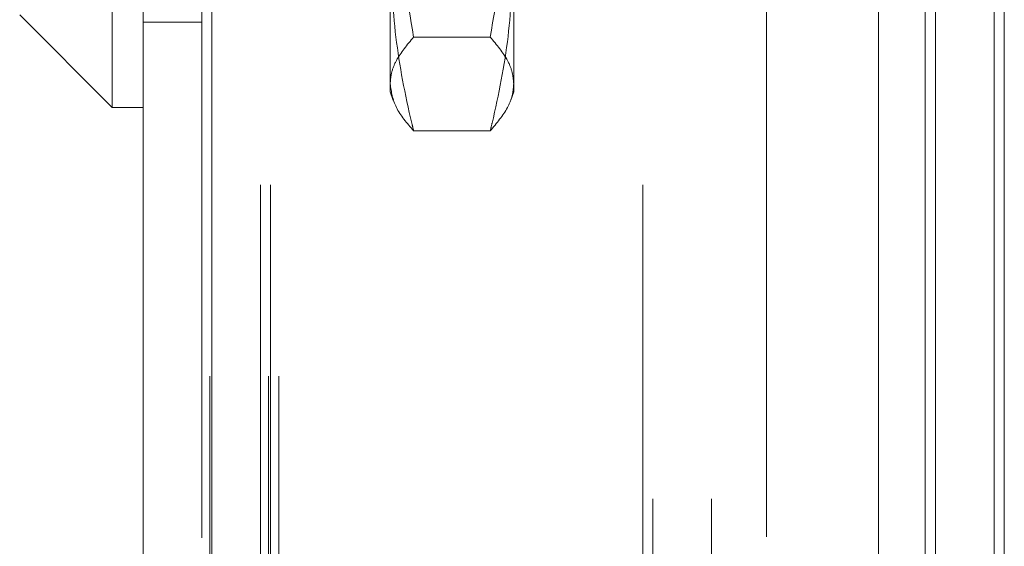
# Model space of a CAD drawing. Units: inches. Extents: x 0 to 23.4, y 0 to 16.5.
# Drawn here: x 12 to 12.2, y 7 to 7 of the extents above; entities that cross this region are included whole.
import ezdxf

# ---------------------------------------------------------------- set-up
doc = ezdxf.new("R2010")
doc.units = ezdxf.units.IN
doc.header["$MEASUREMENT"] = 0
doc.linetypes.add('HIDDEN', pattern=[0.075, 0.05, -0.025])

msp = doc.modelspace()

# ---------------------------------------------------------------- linework, layer by layer
at = {"color": 7, "linetype": 'Continuous', "lineweight": 15}
for p, q in [((12.1695, 10.93569), (12.1695, 4.95437)), ((12.18046, 10.93569), (12.18046, 4.95437)), ((12.0432, 4.9638), (12.0432, 10.92625)), ((12.05417, 10.92611), (12.05417, 4.96395)), ((12.16042, 10.92611), (12.16042, 4.96395)), ((12.03828, 7.17018), (12.03828, 7.03238)), ((12.02352, 7.04715), (12.03828, 7.03238)), ((12.03828, 7.03238), (12.0432, 7.03238))]:
    msp.add_line(p, q, dxfattribs=at)
at = {"color": 7, "linetype": 'HIDDEN', "lineweight": 0}
for p, q in [((12.17883, 4.95437), (12.17883, 10.93569)), ((12.18046, 10.93569), (12.18046, 4.95437)), ((12.05254, 4.9638), (12.05254, 10.92625)), ((12.05417, 10.92611), (12.05417, 4.96395)), ((12.14258, 4.96395), (12.14258, 10.92611)), ((12.05383, 5.08956), (12.05383, 10.8005)), ((12.06317, 5.08956), (12.06317, 10.8005)), ((12.0648, 5.08956), (12.0648, 10.8005)), ((12.16787, 5.08956), (12.16787, 10.8005)), ((12.06188, 5.32003), (12.06188, 10.57003)), ((12.0635, 5.32003), (12.0635, 10.57003)), ((12.12283, 5.32003), (12.12283, 10.57003)), ((12.12445, 10.57003), (12.12445, 5.32003)), ((12.13379, 10.57003), (12.13379, 5.32003)), ((12.08257, 7.03484), (12.08257, 7.05749)), ((12.10226, 7.05749), (12.10226, 7.03484)), ((12.0432, 7.04597), (12.05254, 7.04597)), ((12.09852, 7.04359), (12.08631, 7.04359)), ((12.08257, 7.03484), (12.08307, 7.03348)), ((12.10178, 7.03353), (12.10226, 7.03484)), ((12.09852, 7.02864), (12.08631, 7.02864))]:
    msp.add_line(p, q, dxfattribs=at)
at = {"color": 8, "linetype": 'Continuous', "lineweight": 15}
msp.add_line((12.16787, 7.05689), (12.16787, 5.46698), dxfattribs=at)
at = {"color": 7, "linetype": 'HIDDEN', "lineweight": 0}
for points, knots in [([(12.08257, 7.07991), (12.08262, 7.07688), (12.08273, 7.07082), (12.08373, 7.05867), (12.08528, 7.04963), (12.08631, 7.04359)], [0, 0, 0, 0, 0.248606, 0.497861, 1, 1, 1, 1]), ([(12.09852, 7.04359), (12.09955, 7.04958), (12.10109, 7.05858), (12.1021, 7.07074), (12.10221, 7.07685), (12.10226, 7.07991)], [0, 0, 0, 0, 0.498032, 0.748699, 1, 1, 1, 1]), ([(12.08631, 7.02864), (12.08621, 7.02906), (12.08503, 7.03401), (12.08312, 7.04359), (12.08276, 7.05284), (12.08257, 7.05749)], [0, 0, 0, 0, 0.043676, 0.520138, 1, 1, 1, 1]), ([(12.10226, 7.05749), (12.10208, 7.05288), (12.10171, 7.04363), (12.09981, 7.03404), (12.09862, 7.02906), (12.09852, 7.02864)], [0, 0, 0, 0, 0.476186, 0.956324, 1, 1, 1, 1]), ([(12.08631, 7.04359), (12.08528, 7.04236), (12.08374, 7.0405), (12.08273, 7.038), (12.08262, 7.03675), (12.08257, 7.03612)], [0, 0, 0, 0, 0.498032, 0.748699, 1, 1, 1, 1]), ([(12.10226, 7.03612), (12.10221, 7.03674), (12.10211, 7.03799), (12.10111, 7.04049), (12.09955, 7.04235), (12.09852, 7.04359)], [0, 0, 0, 0, 0.248606, 0.497861, 1, 1, 1, 1]), ([(12.08257, 7.03612), (12.08276, 7.03487), (12.08313, 7.03236), (12.08525, 7.02988), (12.08631, 7.02864)], [0, 0, 0, 0, 0.497781, 1, 1, 1, 1]), ([(12.09852, 7.02864), (12.09955, 7.02987), (12.10109, 7.03173), (12.1021, 7.03423), (12.10221, 7.03549), (12.10226, 7.03612)], [0, 0, 0, 0, 0.498032, 0.748699, 1, 1, 1, 1])]:
    msp.add_open_spline(points, degree=3, knots=knots, dxfattribs=at)

doc.saveas('drawing.dxf')
